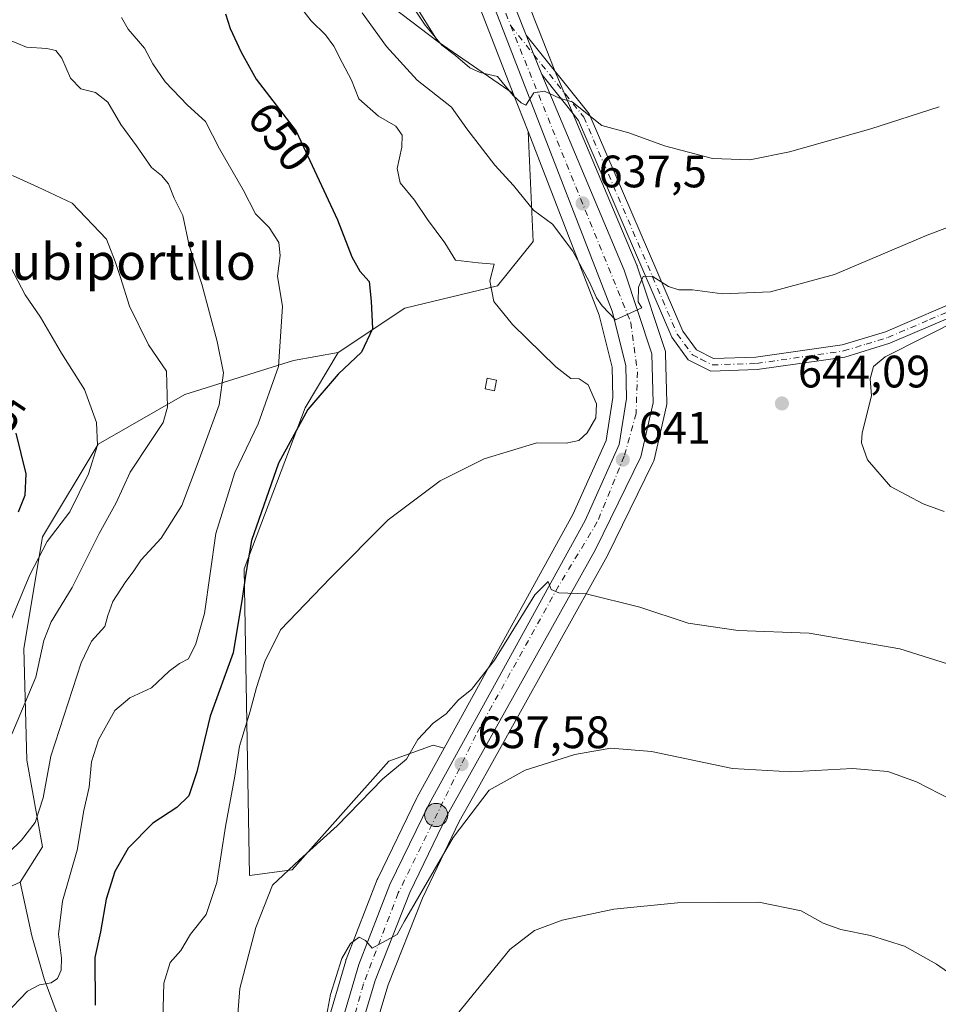
# Model space of a CAD drawing. Units: metres. Extents: x 607412 to 610869, y 4731580 to 4733948.
# Drawn here: x 608734 to 608936, y 4732016 to 4732233 of the extents above; entities that cross this region are included whole.
import ezdxf
from ezdxf.enums import TextEntityAlignment as Align

# ---------------------------------------------------------------- set-up
doc = ezdxf.new("R2010")
doc.units = ezdxf.units.M
doc.header["$MEASUREMENT"] = 0
doc.linetypes.add('DGN Style 4', pattern=[2.6384748266838614, 1.318413404963828, -0.6592067024819142, 0.001648016756204785, -0.6592067024819142])
for name, color, linetype, lineweight in [('Arbolado forestal CxS', 92, 'Continuous', 0), ('Camino Cxs', 7, 'Continuous', 0), ('Camino eje', 30, 'DGN Style 4', 13), ('Carretera de calzada única Cxs', 7, 'Continuous', 13), ('Carretera de calzada única eje', 7, 'DGN Style 4', 0), ('Corriente natural lineal', 142, 'Continuous', 13), ('Cultivos herbáceos CxS', 92, 'Continuous', 0), ('Curva de nivel maestra', 30, 'Continuous', 30), ('Curva de nivel normal', 30, 'Continuous', 0), ('Edificación ligera Cxs', 1, 'Continuous', 0), ('Huerta CxS', 92, 'Continuous', 0), ('Núcleo urbano CxS', 7, 'Continuous', 0), ('Pastizal CxS', 92, 'Continuous', 0), ('Punto de cota en terreno', 7, 'Continuous', 0), ('Punto kilométrico de carretera', 7, 'Continuous', 0), ('Rótulo de curva de nivel directora', 7, 'Continuous', 0), ('Rótulo de punto de cota en terreno', 7, 'Continuous', 0), ('Texto cartográfico', 7, 'Continuous', 0)]:
    doc.layers.add(name, color=color, linetype=linetype, lineweight=lineweight)
doc.styles.add('Style-Arial', font='txt')

# ---------------------------------------------------------------- blocks, each defined once
blk = doc.blocks.new('*U11')
at = {"layer": 'Cultivos herbáceos CxS', "color": 92, "linetype": 'Continuous', "lineweight": 0}
blk.add_polyline3d([(608608.8038999997, 4731964.3981, 666.3221999999951), (608727.2855000002, 4732040.179300001, 659.3138999999937), (608734.1627000002, 4732043.209899999, 658.7192000000068), (608736.7204999998, 4732031.393100001, 657.0819999999949), (608739.4238999998, 4732021.911699999, 655.4017000000022), (608751.4115000004, 4731989.7249, 647.6823000000004)], dxfattribs=at)
blk = doc.blocks.new('*U12')
at = {"layer": 'Cultivos herbáceos CxS', "color": 92, "linetype": 'Continuous', "lineweight": 0}
blk.add_polyline3d([(608808.8711000001, 4731999.4297, 632.5816000000051), (608815.2071000002, 4732020.586300001, 633.635500000004), (608822.7805000005, 4732039.737500001, 634.9768999999942), (608830.8947000002, 4732056.628500001, 636.0369999999966), (608834.6683, 4732063.3937, 636.4643000000069), (608863.5100999996, 4732115.0987, 640.6996000000072), (608863.5839999998, 4732115.239700001, 640.7152999999962), (608873.5839999998, 4732135.639699999, 642.0234999999957), (608873.7090999996, 4732135.9341, 642.0317000000068), (608873.8130000001, 4732136.283500001, 642.0271000000066), (608876.5630000001, 4732148.1635, 642.4854999999952), (608876.6246999997, 4732148.536900001, 642.4760999999999), (608876.6391000003, 4732148.914899999, 642.4489999999934), (608876.3690999999, 4732159.7349, 641.4051000000036), (608876.3245999999, 4732160.181100001, 641.3598000000056), (608876.2166999998, 4732160.606899999, 641.3037999999942), (608870.0966999996, 4732179.006899999, 639.319399999993), (608870.0691000001, 4732179.086100001, 639.3087999999989), (608870.0146000005, 4732179.225500001, 639.2896999999939), (608851.8273, 4732222.3651, 634.1272000000026), (608848.4194999998, 4732230.974500001, 633.0288), (608842.1536999998, 4732246.798699999, 631.0956000000006)], dxfattribs=at)
blk = doc.blocks.new('*U14')
at = {"layer": 'Cultivos herbáceos CxS', "color": 92, "linetype": 'Continuous', "lineweight": 0}
blk.add_polyline3d([(608747.3709000006, 4732453.3047, 619.4538999999932), (608776.7191000005, 4732379.475099999, 623.4848000000056), (608816.5938999997, 4732282.5931, 629.4599000000017), (608832.7222999996, 4732243.021700001, 632.8185999999987), (608842.8082999998, 4732217.007900001, 635.5329000000056), (608826.2263000002, 4732228.4167, 635.4550000000017), (608776.8214999996, 4732307.4233, 632.4112000000023), (608743.1699999999, 4732368.258500001, 629.2761000000028), (608728.5135000005, 4732403.705499999, 628.1027999999933), (608717.2225000003, 4732420.6547, 627.2856000000029)], dxfattribs=at)
blk = doc.blocks.new('5PATER')
at = {"layer": 'Huerta CxS', "linetype": 'Continuous', "lineweight": 0}
h = blk.add_hatch(color=51, dxfattribs=at)
edge = h.paths.add_edge_path()
edge.add_ellipse((0, 0), major_axis=(-0.1095731443231308, -0.1110710700762829), ratio=0.9994222409660322, start_angle=0, end_angle=360)
blk = doc.blocks.new('5HITCA')
at = {"layer": 'Corriente natural lineal', "linetype": 'Continuous', "lineweight": 0}
h = blk.add_hatch(color=1, dxfattribs=at)
edge = h.paths.add_edge_path()
edge.add_arc((0, 0), 0.2558578010358639, 0, 360)
at = {"layer": 'Corriente natural lineal', "color": 7, "linetype": 'Continuous', "lineweight": 0}
blk.add_circle((0, 0), 0.2558578010358639, dxfattribs=at)

msp = doc.modelspace()

# ---------------------------------------------------------------- linework, layer by layer
at = {"layer": 'Arbolado forestal CxS', "color": 92, "linetype": 'Continuous', "lineweight": 0, "extrusion": (-0.003188480333348373, 0.002193748307089071, 0.9999925105027182), "elevation": 9075.53786967167, "flags": 128}
msp.add_lwpolyline([(608825.1576303318, 4732219.894246835), (608841.7397944243, 4732208.485419381)], dxfattribs=at)
at = {"layer": 'Arbolado forestal CxS', "color": 92, "linetype": 'Continuous', "lineweight": 0, "extrusion": (-0.04271889878940097, 0.110177388336694, 0.9929934736872776), "elevation": 496005.2966884978, "flags": 128}
msp.add_lwpolyline([(-2278392.310145696, -4162628.37708396), (-2278392.310145696, -4162619.307885329)], dxfattribs=at)
at = {"layer": 'Arbolado forestal CxS', "color": 92, "linetype": 'Continuous', "lineweight": 0}
for points in [[(608826.2263000002, 4732228.4167, 635.4550000000017), (608776.8214999996, 4732307.4233, 632.4112000000023), (608743.1699999999, 4732368.258500001, 629.2761000000028), (608728.5135000005, 4732403.705499999, 628.1027999999933), (608717.2225000003, 4732420.6547, 627.2856000000029), (608715.3683000002, 4732426.0255, 626.3475000000036), (608712.9890999999, 4732432.9165, 625.594299999997), (608712.3639000002, 4732434.7283, 625.3347000000067), (608711.3132999997, 4732437.771500001, 624.9106999999931), (608701.858, 4732423.588500001, 626.728099999993), (608679.3526999997, 4732413.380899999, 628.3485999999976)], [(608776.8214999996, 4732307.4233, 632.4112000000023), (608826.2263000002, 4732228.4167, 635.4550000000017), (608804.5948999999, 4732244.935900001, 638.6606999999931)], [(608804.5948999999, 4732244.935900001, 638.6606999999931), (608826.2263000002, 4732228.4167, 635.4550000000017), (608842.8082999998, 4732217.007900001, 635.5329000000056), (608846.0639000004, 4732208.611300001, 636.604600000006), (608847.1838999996, 4732184.404300001, 641.4550000000017), (608839.3422999998, 4732174.648499999, 644.4584999999934), (608818.8958999999, 4732169.7457, 648.4238999999943), (608804.2392999995, 4732159.966700001, 651.8555999999953), (608794.3509000001, 4732158.217300001, 654.9480999999942), (608770.4515000005, 4732150.706700001, 663.9486000000034), (608751.3322999999, 4732139.7817, 670.3499000000012), (608739.0409000004, 4732119.296900001, 672.3834999999963), (608734.9435000002, 4732094.715700001, 668.6491999999998), (608735.6256999997, 4732070.133500001, 663.5320000000065), (608739.0395000001, 4732051.0145, 659.3307000000059), (608734.1627000002, 4732043.209899999, 658.7192000000068), (608727.2855000002, 4732040.179300001, 659.3138999999937), (608608.8038999997, 4731964.3981, 666.3221999999951)], [(608804.5948999999, 4732244.935900001, 638.6606999999931), (608826.2263000002, 4732228.4167, 635.4550000000017)], [(608804.5948999999, 4732244.935900001, 638.6606999999931), (608826.2263000002, 4732228.4167, 635.4550000000017)], [(608846.0639000004, 4732208.611300001, 636.604600000006), (608847.1838999996, 4732184.404300001, 641.4550000000017), (608839.3422999998, 4732174.648499999, 644.4584999999934), (608818.8958999999, 4732169.7457, 648.4238999999943), (608804.2392999995, 4732159.966700001, 651.8555999999953)], [(608804.2392999995, 4732159.966700001, 651.8555999999953), (608794.3509000001, 4732158.217300001, 654.9480999999942), (608770.4515000005, 4732150.706700001, 663.9486000000034), (608751.3322999999, 4732139.7817, 670.3499000000012), (608739.0409000004, 4732119.296900001, 672.3834999999963), (608734.9435000002, 4732094.715700001, 668.6491999999998), (608735.6256999997, 4732070.133500001, 663.5320000000065), (608739.0395000001, 4732051.0145, 659.3307000000059), (608734.1627000002, 4732043.209899999, 658.7192000000068)], [(608734.1627000002, 4732043.209899999, 658.7192000000068), (608727.2855000002, 4732040.179300001, 659.3138999999937), (608608.8038999997, 4731964.3981, 666.3221999999951)]]:
    msp.add_polyline3d(points, dxfattribs=at)
at = {"layer": 'Camino Cxs', "color": 7, "linetype": 'Continuous', "lineweight": 0, "extrusion": (0.9270297240849605, 0.3720923095113849, 0.0465102554867847), "elevation": 2325273.816982264, "flags": 128}
msp.add_lwpolyline([(4164868.85733876, -107630.9830087439), (4164873.503381459, -107631.3590156539), (4164878.149487121, -107631.939443786)], dxfattribs=at)
at = {"layer": 'Camino Cxs', "color": 7, "linetype": 'Continuous', "lineweight": 0}
for points in [[(608944.2200999996, 4732169.860099999, 645.1589999999997), (608925.7901, 4732161.970100001, 644.3929000000062), (608915.8800999997, 4732158.950099999, 644.0454000000027), (608896.5100999996, 4732156.170100001, 643.2700000000041), (608886.3400999998, 4732155.850099999, 643.1300999999949), (608881.3701, 4732158.360099999, 642.5806000000011), (608877.7500999998, 4732163.3201, 641.674199999994), (608857.1601, 4732211.100099999, 635.5016000000032), (608849.0601000005, 4732221.2301, 634.5731999999989), (608847.3457000004, 4732225.5483, 634.1975999999995), (608845.6401000004, 4732229.870100001, 633.6178000000073), (608859.5100999996, 4732212.520099999, 635.0108999999939), (608880.1300999997, 4732164.6801, 641.5034000000014), (608883.1801000005, 4732160.5001, 642.2749999999943), (608886.9501, 4732158.600099999, 642.6361000000034), (608896.2701000003, 4732158.890100001, 642.8689000000013), (608915.2801000001, 4732161.620100001, 643.592499999999), (608924.8601000002, 4732164.530099999, 644.0268999999971), (608943.2600999996, 4732172.420100001, 644.4184999999999)], [(608845.6401000004, 4732229.870100001, 633.6178000000073), (608859.5100999996, 4732212.520099999, 635.0108999999939), (608880.1300999997, 4732164.6801, 641.5034000000014), (608883.1801000005, 4732160.5001, 642.2749999999943), (608886.9501, 4732158.600099999, 642.6361000000034), (608896.2701000003, 4732158.890100001, 642.8689000000013), (608915.2801000001, 4732161.620100001, 643.592499999999), (608924.8601000002, 4732164.530099999, 644.0268999999971), (608943.2600999996, 4732172.420100001, 644.4184999999999)], [(608944.2200999996, 4732169.860099999, 645.1589999999997), (608925.7901, 4732161.970100001, 644.3929000000062), (608915.8800999997, 4732158.950099999, 644.0454000000027), (608896.5100999996, 4732156.170100001, 643.2700000000041), (608886.3400999998, 4732155.850099999, 643.1300999999949), (608881.3701, 4732158.360099999, 642.5806000000011), (608877.7500999998, 4732163.3201, 641.674199999994), (608857.1601, 4732211.100099999, 635.5016000000032), (608849.0601000005, 4732221.2301, 634.5731999999989)]]:
    msp.add_polyline3d(points, dxfattribs=at)
at = {"layer": 'Camino eje', "color": 30, "linetype": 'DGN Style 4', "lineweight": 13}
msp.add_polyline3d([(608842.2433000002, 4732231.937899999, 633.5559000000068), (608847.3457000004, 4732225.5483, 634.1975999999995), (608854.2851, 4732216.8751, 634.7614999999934), (608858.3350999998, 4732211.8101, 635.2847999999941), (608878.9401000004, 4732164.0001, 641.603099999993), (608882.2751000002, 4732159.4301, 642.4483999999939), (608884.1601, 4732158.4801, 642.6388000000006), (608886.6451000003, 4732157.225099999, 642.882500000007), (608896.3901000004, 4732157.530099999, 643.0755999999965), (608915.5800999999, 4732160.2851, 643.8154000000068), (608920.5351, 4732161.795100001, 643.9147999999988), (608925.3251, 4732163.2501, 644.1863000000012), (608934.5401, 4732167.1951, 644.3874000000069), (608943.7401000002, 4732171.140100001, 644.7801000000036)], dxfattribs=at)
at = {"layer": 'Carretera de calzada única Cxs', "color": 7, "linetype": 'Continuous', "lineweight": 13, "extrusion": (0.9270297240849605, 0.3720923095113849, 0.0465102554867847), "elevation": 2325273.816982264, "flags": 128}
msp.add_lwpolyline([(4164868.85733876, -107630.9830087439), (4164873.503381459, -107631.3590156539), (4164878.149487121, -107631.939443786)], dxfattribs=at)
at = {"layer": 'Carretera de calzada única Cxs', "color": 7, "linetype": 'Continuous', "lineweight": 13}
for points in [[(608506.7500999998, 4732768.530099999, 590.7823000000062), (608519.5000999998, 4732684.190099999, 595.8251000000018), (608521.4600999998, 4732674.840100001, 596.5672999999952), (608530.0701000001, 4732650.3101, 598.324299999993), (608539.6401000004, 4732632.4801, 599.8806999999942), (608554.6401000004, 4732613.3301, 601.562699999995), (608581.1700999998, 4732587.0801, 603.6823000000004), (608602.5800999999, 4732569.5701, 604.8646000000008), (608628.8501000004, 4732551.1801, 607.536500000002), (608663.4200999998, 4732530.7601, 610.640400000004), (608719.7600999996, 4732498.8101, 615.5959000000003), (608734.7100999998, 4732487.300100001, 616.5852000000014), (608741.7301000003, 4732479.130100001, 617.2501000000047), (608747.3300999999, 4732469.920100001, 617.7658999999985), (608753.9401000004, 4732456.1801, 618.1146000000008), (608783.3501000004, 4732382.170100001, 622.2976000000053), (608823.2100999998, 4732285.3101, 628.561799999996), (608839.3701, 4732245.6801, 631.8720999999932), (608845.6401000004, 4732229.870100001, 633.6178000000073)], [(608753.9401000004, 4732456.1801, 618.1146000000008), (608783.3501000004, 4732382.170100001, 622.2976000000053), (608823.2100999998, 4732285.3101, 628.561799999996), (608839.3701, 4732245.6801, 631.8720999999932), (608845.6401000004, 4732229.870100001, 633.6178000000073), (608847.3457000004, 4732225.5483, 634.1975999999995), (608849.0601000005, 4732221.2301, 634.5731999999989), (608867.2500999998, 4732178.0601, 639.4103000000032), (608873.3701, 4732159.6601, 641.1572000000015), (608873.6401000004, 4732148.840100001, 641.8592000000062), (608870.8901000004, 4732136.960100001, 641.9005000000034), (608860.8901000004, 4732116.5601, 640.5994000000064), (608828.2301000003, 4732058.0101, 636.3628000000026), (608820.0301000001, 4732040.940099999, 635.0914000000049), (608812.3701, 4732021.5701, 634.0908000000054), (608794.6201, 4731962.300100001, 630.196100000001)], [(608790.6401000004, 4731963.4801, 631.3512999999948), (608808.7500999998, 4732025.0801, 634.6538), (608815.6201, 4732042.720100001, 635.6515000000073), (608824.2301000003, 4732060.5101, 636.7932000000001), (608858.6201, 4732122.940099999, 641.0331000000006), (608866.1700999998, 4732139.670100001, 641.5783999999985), (608867.7600999996, 4732149.840100001, 641.179999999993), (608867.6201, 4732157.090100001, 640.9499000000069), (608864.6201, 4732169.050100001, 640.4753999999957), (608835.5100999996, 4732244.130100001, 632.5411000000023), (608819.3701, 4732283.7301, 629.157600000006), (608779.5000999998, 4732380.600099999, 622.944399999993), (608750.1201, 4732454.5101, 618.752800000002)], [(608909.1882999997, 4731603.493100001, 620.1735999999946), (608889.8000999996, 4731635.0101, 619.4352000000072), (608820.4101, 4731746.040100001, 622.3570000000036), (608775.2301000003, 4731818.840100001, 623.0421999999963), (608767.8701, 4731834.640100001, 623.2112999999954), (608764.2301000003, 4731849.1501, 623.6245999999956), (608763.6201, 4731866.040100001, 624.992499999993), (608765.7301000003, 4731877.1801, 625.652900000001), (608790.6401000004, 4731963.4801, 631.3512999999948), (608808.7500999998, 4732025.0801, 634.6538), (608815.6201, 4732042.720100001, 635.6515000000073), (608824.2301000003, 4732060.5101, 636.7932000000001), (608858.6201, 4732122.940099999, 641.0331000000006), (608866.1700999998, 4732139.670100001, 641.5783999999985), (608867.7600999996, 4732149.840100001, 641.179999999993), (608867.6201, 4732157.090100001, 640.9499000000069), (608864.6201, 4732169.050100001, 640.4753999999957), (608835.5100999996, 4732244.130100001, 632.5411000000023), (608819.3701, 4732283.7301, 629.157600000006), (608779.5000999998, 4732380.600099999, 622.944399999993), (608750.1201, 4732454.5101, 618.752800000002)], [(608849.0601000005, 4732221.2301, 634.5731999999989), (608867.2500999998, 4732178.0601, 639.4103000000032), (608873.3701, 4732159.6601, 641.1572000000015), (608873.6401000004, 4732148.840100001, 641.8592000000062), (608870.8901000004, 4732136.960100001, 641.9005000000034), (608860.8901000004, 4732116.5601, 640.5994000000064), (608828.2301000003, 4732058.0101, 636.3628000000026), (608820.0301000001, 4732040.940099999, 635.0914000000049), (608812.3701, 4732021.5701, 634.0908000000054), (608794.6201, 4731962.300100001, 630.196100000001), (608770.1401000004, 4731875.860099999, 625.0543999999937), (608768.0301000001, 4731860.7601, 625.8001999999979), (608768.5100999996, 4731850.140100001, 623.5188999999956), (608772.0500999996, 4731835.0001, 626.977899999998), (608778.8901000004, 4731820.840100001, 624.4796999999963), (608823.6601, 4731748.790100001, 621.6398999999947), (608892.1700999998, 4731639.140100001, 618.8390999999974), (608913.7767000003, 4731603.5656, 619.7379999999976)]]:
    msp.add_polyline3d(points, dxfattribs=at)
at = {"layer": 'Carretera de calzada única eje', "color": 7, "linetype": 'DGN Style 4', "lineweight": 0}
for points in [[(608604.9297000002, 4732566.439300001, 605.3319000000047), (608622.5500999996, 4732553.440099999, 607.2629000000015), (608680.7801000001, 4732517.9001, 612.7838000000047), (608721.7500999998, 4732495.4901, 615.9805000000051), (608734.4200999998, 4732484.270099999, 616.9201999999932), (608743.5500999996, 4732473.0801, 617.6242000000057), (608752.9801000003, 4732453.600099999, 618.4364999999962), (608765.6601, 4732420.880100001, 620.0181000000011), (608808.3300999999, 4732314.9301, 626.9306999999973), (608825.7301000003, 4732272.7601, 629.873900000006), (608842.2433000002, 4732231.937899999, 633.5559000000068)], [(608842.2433000002, 4732231.937899999, 633.5559000000068), (608868.6901000004, 4732166.5601, 640.2847999999941), (608870.1700999998, 4732155.6501, 641.046199999997), (608869.8701, 4732146.5101, 641.349000000002), (608867.2301000003, 4732137.0701, 641.1575000000012), (608861.3201000001, 4732122.610099999, 640.725099999996), (608852.7801000001, 4732108.470100001, 640.1153000000049), (608834.5500999996, 4732075.6601, 637.8595999999961), (608817.4600999998, 4732040.860099999, 635.5812000000005), (608809.7801000001, 4732020.8201, 634.2396000000008), (608805.9600999998, 4732007.2501, 633.9570999999996), (608791.8201000001, 4731960.0701, 630.5944000000018), (608767.9801000003, 4731878.6801, 625.281799999997), (608766.2100999998, 4731862.7501, 625.9829999999929), (608766.2100999998, 4731848.0101, 623.709400000007), (608770.9401000004, 4731832.6801, 624.9058999999979), (608778.0100999996, 4731818.8201, 623.7210999999952), (608813.9600999998, 4731760.7301, 622.0014999999985), (608889.8901000004, 4731639.1501, 619.037599999996), (608912.2455000002, 4731603.5415, 619.7008999999962)]]:
    msp.add_polyline3d(points, dxfattribs=at)
at = {"layer": 'Cultivos herbáceos CxS', "color": 92, "linetype": 'Continuous', "lineweight": 0, "extrusion": (-0.003188480333348373, 0.002193748307089071, 0.9999925105027182), "elevation": 9075.53786967167, "flags": 128}
msp.add_lwpolyline([(608825.1576303318, 4732219.894246835), (608841.7397944243, 4732208.485419381)], dxfattribs=at)
at = {"layer": 'Cultivos herbáceos CxS', "color": 92, "linetype": 'Continuous', "lineweight": 0}
for points in [[(608747.3709000006, 4732453.3047, 619.4538999999932), (608776.7191000005, 4732379.475099999, 623.4848000000056), (608816.5938999997, 4732282.5931, 629.4599000000017), (608832.7222999996, 4732243.021700001, 632.8185999999987), (608842.8082999998, 4732217.007900001, 635.5329000000056)], [(608826.2263000002, 4732228.4167, 635.4550000000017), (608776.8214999996, 4732307.4233, 632.4112000000023), (608743.1699999999, 4732368.258500001, 629.2761000000028), (608728.5135000005, 4732403.705499999, 628.1027999999933), (608717.2225000003, 4732420.6547, 627.2856000000029), (608715.3683000002, 4732426.0255, 626.3475000000036), (608712.9890999999, 4732432.9165, 625.594299999997), (608712.3639000002, 4732434.7283, 625.3347000000067), (608711.3132999997, 4732437.771500001, 624.9106999999931), (608701.858, 4732423.588500001, 626.728099999993), (608679.3526999997, 4732413.380899999, 628.3485999999976)], [(608842.1536999998, 4732246.798699999, 631.0956000000006), (608848.4194999998, 4732230.974500001, 633.0288), (608851.8273, 4732222.3651, 634.1272000000026), (608870.0146000005, 4732179.225500001, 639.2896999999939), (608870.0691000001, 4732179.086100001, 639.3087999999989), (608870.0966999996, 4732179.006899999, 639.319399999993), (608876.2166999998, 4732160.606899999, 641.3037999999942), (608876.3245999999, 4732160.181100001, 641.3598000000056), (608876.3690999999, 4732159.7349, 641.4051000000036), (608876.6391000003, 4732148.914899999, 642.4489999999934), (608876.6246999997, 4732148.536900001, 642.4760999999999), (608876.5630000001, 4732148.1635, 642.4854999999952), (608873.8130000001, 4732136.283500001, 642.0271000000066), (608873.7090999996, 4732135.9341, 642.0317000000068), (608873.5839999998, 4732135.639699999, 642.0234999999957), (608863.5839999998, 4732115.239700001, 640.7152999999962), (608863.5100999996, 4732115.0987, 640.6996000000072), (608834.6683, 4732063.3937, 636.4643000000069), (608830.8947000002, 4732056.628500001, 636.0369999999966), (608822.7805000005, 4732039.737500001, 634.9768999999942), (608815.2071000002, 4732020.586300001, 633.635500000004), (608808.8711000001, 4731999.4297, 632.5816000000051)], [(608846.0639000004, 4732208.611300001, 636.604600000006), (608847.1838999996, 4732184.404300001, 641.4550000000017), (608839.3422999998, 4732174.648499999, 644.4584999999934), (608818.8958999999, 4732169.7457, 648.4238999999943), (608804.2392999995, 4732159.966700001, 651.8555999999953)], [(608846.0639000004, 4732208.611300001, 636.604600000006), (608861.7555000001, 4732168.1395, 641.7675000000017), (608864.6272999998, 4732156.691099999, 642.8078999999998), (608864.7555000001, 4732150.044500001, 643.2483000000066), (608863.2686999999, 4732140.534299999, 643.5717000000004), (608855.9347000001, 4732124.2829, 642.7771999999968), (608827.5566999996, 4732072.767100001, 638.4159000000072)], [(608804.2392999995, 4732159.966700001, 651.8555999999953), (608796.9099000003, 4732147.7435, 651.6315999999933), (608783.4741000002, 4732112.296700001, 650.9878999999928), (608784.6628999999, 4732044.6953, 642.2406999999948), (608794.0922999998, 4732045.939300001, 639.8531999999977), (608815.3860999999, 4732069.905900001, 640.1588999999949), (608825.1457000002, 4732073.456300001, 639.1168000000034), (608827.5566999996, 4732072.767100001, 638.4159000000072)], [(608734.1627000002, 4732043.209899999, 658.7192000000068), (608727.2855000002, 4732040.179300001, 659.3138999999937), (608608.8038999997, 4731964.3981, 666.3221999999951)], [(608734.1627000002, 4732043.209899999, 658.7192000000068), (608736.7204999998, 4732031.393100001, 657.0819999999949), (608739.4238999998, 4732021.911699999, 655.4017000000022), (608751.4115000004, 4731989.7249, 647.6823000000004)]]:
    msp.add_polyline3d(points, dxfattribs=at)
msp.add_polyline3d([(608827.5566999996, 4732072.767100001, 638.4159000000072), (608825.1457000002, 4732073.456300001, 639.1168000000034), (608815.3860999999, 4732069.905900001, 640.1588999999949), (608794.0922999998, 4732045.939300001, 639.8531999999977), (608784.6628999999, 4732044.6953, 642.2406999999948), (608783.4741000002, 4732112.296700001, 650.9878999999928), (608796.9099000003, 4732147.7435, 651.6315999999933), (608804.2392999995, 4732159.966700001, 651.8555999999953), (608818.8958999999, 4732169.7457, 648.4238999999943), (608839.3422999998, 4732174.648499999, 644.4584999999934), (608847.1838999996, 4732184.404300001, 641.4550000000017), (608846.0639000004, 4732208.611300001, 636.604600000006), (608861.7555000001, 4732168.1395, 641.7675000000017), (608864.6272999998, 4732156.691099999, 642.8078999999998), (608864.7555000001, 4732150.044500001, 643.2483000000066), (608863.2686999999, 4732140.534299999, 643.5717000000004), (608855.9347000001, 4732124.2829, 642.7771999999968)], close=True, dxfattribs=at)
at = {"layer": 'Curva de nivel maestra', "color": 30, "linetype": 'Continuous', "lineweight": 30, "flags": 128}
for points, elevation in [([(608779.3799999999, 4732234.590100001), (608780.4000000004, 4732231.360099999), (608782.8600000005, 4732226.100099999), (608786.1200000001, 4732220.1501), (608794.9400000004, 4732208.7501), (608804.0700000003, 4732189.190099999), (608807.2000000002, 4732181.020099999), (608808.9600000001, 4732177.860099999), (608811.0099999999, 4732175.600099999), (608811.4800000006, 4732171.290100001), (608811.7699999996, 4732165.1801), (608809.3300000001, 4732160.0101), (608804.2199999997, 4732155.1601), (608797.54, 4732147.420100001), (608791.0999999996, 4732135.530099999), (608785.1299999999, 4732118.520099999), (608783.7699999996, 4732110.8301), (608783.04, 4732105.7301), (608781.0999999996, 4732093.780099999), (608776.04, 4732079.8101), (608773.04, 4732067.520099999), (608771.2699999996, 4732062.300100001), (608768.6799999997, 4732059.690099999), (608763.3499999996, 4732056.2601), (608757.9400000004, 4732050.710100001), (608754.9800000006, 4732045.5801), (608753.0599999996, 4732039.4901), (608751.8200000003, 4732032.300100001), (608750.5999999996, 4732026.630100001), (608750.6600000003, 4732016.120100001)], 650), ([(608733.7699999996, 4732124.840100001), (608735.2699999996, 4732128.520099999), (608735.4800000006, 4732133.210100001), (608733.2800000003, 4732142.1601)], 674.9999999999999)]:
    msp.add_lwpolyline(points, dxfattribs=dict(at, elevation=elevation))
at = {"layer": 'Curva de nivel normal', "color": 30, "linetype": 'Continuous', "lineweight": 0, "flags": 128}
for points, elevation in [([(608795.2000000002, 4732237.020099999), (608798.2800000003, 4732233.030099999), (608801.4100000003, 4732229.950099999), (608803.29, 4732227.450099999), (608805.0599999996, 4732223.850099999), (608807.1699999999, 4732219.970100001), (608808.75, 4732215.8201), (608813.1200000001, 4732212.0001), (608816.9299999997, 4732209.840100001), (608818.2999999998, 4732207.840100001), (608818.2699999996, 4732205.1601), (608817.2000000002, 4732200.4801), (608817.8499999996, 4732197.350099999), (608821, 4732193.5001), (608823.8700000001, 4732189.2301), (608827.7100000001, 4732184.0801), (608830.0499999998, 4732180.300100001), (608835.0499999998, 4732179.670100001), (608838.5599999996, 4732179.4001), (608837.6600000003, 4732175.7401), (608838.54, 4732171.1801), (608842.6100000005, 4732166.1501), (608852.1600000003, 4732156.780099999), (608855.5, 4732154.200099999), (608857.3200000003, 4732154.1501), (608859.29, 4732152.840100001), (608861.1399999997, 4732148.620100001), (608860.9800000006, 4732145.540100001), (608859.0499999998, 4732142.280099999), (608857.2199999997, 4732140.590100001), (608854.4800000006, 4732139.960100001), (608847.9699999997, 4732140.040100001), (608836.3499999996, 4732136.5101), (608826.6799999997, 4732131.6601), (608815.2100000001, 4732123.100099999), (608802.4800000006, 4732110.210100001), (608791.4800000006, 4732098.8301), (608788.0700000003, 4732091.8301), (608786.2000000002, 4732086.1601), (608784.8200000003, 4732080.920100001), (608782.4699999997, 4732073.210100001), (608781.4100000003, 4732066.5801), (608779.3600000005, 4732055.4901), (608777.5, 4732043.1501), (608775.0899999999, 4732036.1501), (608771.6399999997, 4732031.8201), (608769.5300000003, 4732028.1501), (608767.2199999997, 4732025.530099999), (608765.7800000003, 4732020.9901), (608765.5700000003, 4732012.860099999)], 644.9999999999999), ([(608819.8799999999, 4732237.360099999), (608823.3700000001, 4732232.050100001), (608827.0899999999, 4732227.640100001), (608830.0499999998, 4732225.420100001), (608833.2400000002, 4732222.640100001), (608835.5300000003, 4732221.670100001), (608839.29, 4732220.770099999), (608842.7599999999, 4732216.5701), (608844.5099999999, 4732214.940099999), (608845.5700000003, 4732214.4801), (608847.3499999996, 4732217.130100001), (608849.6799999997, 4732217.5601), (608853.0199999996, 4732216.020099999), (608855.7999999998, 4732215.1501), (608862.2999999998, 4732210.0001), (608868.2300000006, 4732208.3201), (608876.1500000004, 4732205.460100001), (608886.6799999997, 4732202.6801), (608894.9299999997, 4732202.380100001), (608903.6600000003, 4732204.1601), (608921.5999999996, 4732209.2301), (608936.6799999997, 4732214.0801)], 635), ([(608809.4800000006, 4732234.7601), (608814.8499999996, 4732227.360099999), (608821.6200000001, 4732219.9301), (608829.2100000001, 4732213.9801), (608832.5999999996, 4732209.2401), (608838.7300000006, 4732201.220100001), (608842.8600000005, 4732196.7601), (608847.2599999999, 4732191.3201), (608851.4600000001, 4732188.2401), (608855.9100000003, 4732182.280099999), (608859.6299999999, 4732175.440099999), (608861.1600000003, 4732171.970100001), (608862.4000000004, 4732170.220100001), (608865.3499999996, 4732167.140100001), (608871.1500000004, 4732169.790100001), (608870.2999999998, 4732171.110099999), (608870.3600000005, 4732174.370100001), (608871.4100000003, 4732176.6801), (608873.3899999997, 4732176.7401), (608877.0300000003, 4732174.5101), (608879.2599999999, 4732173.7401), (608882.2699999996, 4732173.7501), (608888.8899999997, 4732172.880100001), (608899.4800000006, 4732173.3101), (608913.5599999996, 4732177.120100001), (608933.9900000002, 4732185.780099999), (608946.2800000003, 4732190.4301)], 640), ([(608730.8200000003, 4732014.090100001), (608735.7400000002, 4732019.200099999), (608738.4299999997, 4732020.610099999), (608741, 4732021.0601), (608742.3600000005, 4732022.0101), (608743.2000000002, 4732023.8201), (608743.2400000002, 4732026.4901), (608742.5599999996, 4732031.8201), (608743.4500000002, 4732039.030099999), (608746.6900000004, 4732050.3201), (608748.1500000004, 4732059.030099999), (608749.3600000005, 4732064.210100001), (608749.8799999999, 4732069.7301), (608751.4000000004, 4732074.600099999), (608755.0099999999, 4732081.030099999), (608758.3399999999, 4732083.8301), (608763.0999999996, 4732086.040100001), (608766.9900000002, 4732089.7401), (608769.2300000006, 4732091.450099999), (608771.2199999997, 4732092.4301), (608772.8600000005, 4732095.7301), (608774.79, 4732102.460100001), (608777.2400000002, 4732120.0701), (608781.4699999997, 4732133.5001), (608786.5899999999, 4732144.2501), (608791.0700000003, 4732156.840100001), (608791.9400000004, 4732170.0701), (608790.8499999996, 4732176.770099999), (608791.4000000004, 4732181.3301), (608791.1299999999, 4732184.220100001), (608789.04, 4732187.520099999), (608785.9900000002, 4732190.470100001), (608783.3099999996, 4732195.790100001), (608778.0599999996, 4732204.800100001), (608774.9800000006, 4732210.8201), (608771.0199999996, 4732214.420100001), (608766.1200000001, 4732219.600099999), (608763.3799999999, 4732223.530099999), (608761.5599999996, 4732227.040100001), (608757.9400000004, 4732231.200099999), (608756.4800000006, 4732233.7601)], 655), ([(608726.1399999997, 4732044.4901), (608734.4199999999, 4732052.5001), (608737.4600000001, 4732056.360099999), (608739.2300000006, 4732061.800100001), (608740.8700000001, 4732070.9801), (608747.5999999996, 4732091.540100001), (608749.8700000001, 4732096.350099999), (608752.7999999998, 4732099.540100001), (608753.4199999999, 4732101.970100001), (608754.5599999996, 4732105.0601), (608757.2400000002, 4732109.300100001), (608759.2199999997, 4732111.8301), (608760.8200000003, 4732114.290100001), (608765.2400000002, 4732119.020099999), (608769.75, 4732126.2601), (608773.5999999996, 4732136.380100001), (608777.9699999997, 4732148.4301), (608778.9100000003, 4732155.460100001), (608777.5800000001, 4732162.390100001), (608774.1799999997, 4732175.0001), (608771.3799999999, 4732183.520099999), (608770.0199999996, 4732190.100099999), (608768.0800000001, 4732193.9301), (608766.8399999999, 4732197.130100001), (608765.2800000003, 4732198.950099999), (608763.0599999996, 4732200.710100001), (608759.7999999998, 4732205.5001), (608756.3300000001, 4732210.170100001), (608753.4400000004, 4732215.110099999), (608750.7199999997, 4732217.200099999), (608747.5300000003, 4732218.0101), (608745.2599999999, 4732220.4101), (608743.3099999996, 4732224.790100001), (608742.0300000003, 4732226.5101), (608740, 4732226.960100001), (608735.5599999996, 4732227.220100001), (608731.2999999998, 4732228.960100001)], 660), ([(608732.3200000003, 4732075.8301), (608737.5999999996, 4732088.4001), (608739.3700000001, 4732096.460100001), (608740.9400000004, 4732100.5701), (608745.6200000001, 4732108.170100001), (608751.5199999996, 4732120.090100001), (608755.29, 4732126.860099999), (608758.4100000003, 4732133.590100001), (608762.8899999997, 4732140.3301), (608765.6600000003, 4732144.530099999), (608766.5700000003, 4732147.920100001), (608766.4100000003, 4732155.8301), (608762.4500000002, 4732161.640100001), (608758.2000000002, 4732170.1801), (608756.2599999999, 4732176.4801), (608755.0999999996, 4732180.0001), (608753.1399999997, 4732184.9001), (608745.6100000005, 4732192.8301), (608738.1399999997, 4732196.360099999), (608732.4800000006, 4732198.940099999)], 665), ([(608729.3899999997, 4732094.540100001), (608736.2599999999, 4732110.9901), (608740.0999999996, 4732118.290100001), (608745.0800000001, 4732124.8301), (608749.2300000006, 4732133.2501), (608751.1500000004, 4732139.5001), (608750.9500000002, 4732144.5001), (608748.2800000003, 4732151.780099999), (608743.2100000001, 4732159.770099999), (608738.5999999996, 4732167.7601), (608735.2199999997, 4732172.6601), (608732.0199999996, 4732178.840100001)], 670), ([(608941.9500000002, 4732167.630100001), (608924.7400000002, 4732158.9801), (608922.2100000001, 4732156.850099999), (608921.4800000006, 4732154.1601), (608921.7199999997, 4732150.4101), (608919.6699999999, 4732142.280099999), (608919.5499999998, 4732140.030099999), (608920.8300000001, 4732136.3101), (608925.9400000004, 4732130.420100001), (608933.1200000001, 4732126.600099999), (608937.7599999999, 4732124.9101)], 645), ([(608948.9600000001, 4732088.040100001), (608928, 4732094.690099999), (608908.0199999996, 4732098.100099999), (608892.3499999996, 4732098.7301), (608881.3600000005, 4732100.280099999), (608870.7100000001, 4732103.8101), (608858.8300000001, 4732106.800100001), (608852.8700000001, 4732106.970100001), (608851.1500000004, 4732107.7501), (608850.5, 4732109.470100001), (608847.5700000003, 4732106.540100001), (608838.6799999997, 4732092.1601), (608833.5800000001, 4732085.7301), (608830.7300000006, 4732083.4001), (608828, 4732080.3101), (608825.1200000001, 4732078.270099999), (608821.75, 4732074.6801), (608819.2800000003, 4732070.340100001), (608814.0800000001, 4732065.9801), (608804.0199999996, 4732055.640100001), (608795.6699999999, 4732048.1601), (608789.75, 4732042.5801), (608786.0999999996, 4732033.2601), (608782.5199999996, 4732019.8201), (608781.9000000004, 4732011.390100001)], 640), ([(608801.3899999997, 4732012.590100001), (608802.54, 4732018.4901), (608805.04, 4732026.4101), (608806.9000000004, 4732029.7501), (608808.8700000001, 4732031.110099999), (608810.25, 4732030.390100001), (608811.7100000001, 4732028.690099999), (608817.2100000001, 4732031.690099999), (608818.8399999999, 4732034.630100001), (608829.5700000003, 4732053.090100001), (608837.5, 4732063.530099999), (608845.4100000003, 4732067.920100001), (608856.3799999999, 4732071.340100001), (608864.2800000003, 4732072.7501), (608873.2599999999, 4732072.0001), (608891.0999999996, 4732068.300100001), (608903.9800000006, 4732067.520099999), (608917.5800000001, 4732068.290100001), (608925.3099999996, 4732067.590100001), (608931.6699999999, 4732065.360099999), (608939.3799999999, 4732061.360099999)], 635), ([(608830.4500000002, 4732014.1601), (608842.0199999996, 4732028.390100001), (608847.5, 4732032.620100001), (608853.5599999996, 4732034.840100001), (608864.9600000001, 4732037.270099999), (608878.9600000001, 4732038.690099999), (608896.9100000003, 4732038.840100001), (608906.25, 4732036.960100001), (608911.0999999996, 4732034.2301), (608915.0099999999, 4732032.790100001), (608921.5099999999, 4732031.4801), (608929.0300000003, 4732029.1501), (608936.0800000001, 4732025.190099999), (608945.0300000003, 4732018.940099999)], 630.0000000000001)]:
    msp.add_lwpolyline(points, dxfattribs=dict(at, elevation=elevation))
at = {"layer": 'Edificación ligera Cxs', "color": 1, "linetype": 'Continuous', "lineweight": 0}
msp.add_polyline3d([(608839.1001000004, 4732153.880100001, 645.9507000000012), (608838.6300999997, 4732151.530099999, 645.9643999999971), (608836.6101000002, 4732151.9301, 646.1502000000038), (608837.0800999999, 4732154.280099999, 646.1217000000033), (608839.1001000004, 4732153.880100001, 645.9507000000012)], dxfattribs=at)
msp.add_3dface([(608839.1001000004, 4732153.880100001, 646.1502000000038), (608838.6300999997, 4732151.530099999, 646.1502000000038), (608836.6101000002, 4732151.9301, 646.1502000000038), (608837.0800999999, 4732154.280099999, 646.1502000000038)], dxfattribs=at)
at = {"layer": 'Núcleo urbano CxS', "color": 7, "linetype": 'Continuous', "lineweight": 0, "extrusion": (-0.04271889878940097, 0.110177388336694, 0.9929934736872776), "elevation": 496005.2966884978, "flags": 128}
msp.add_lwpolyline([(-2278392.310145696, -4162628.37708396), (-2278392.310145696, -4162619.307885329)], dxfattribs=at)
at = {"layer": 'Núcleo urbano CxS', "color": 7, "linetype": 'Continuous', "lineweight": 0}
for points in [[(608787.7599, 4731964.3191, 632.5075999999972), (608805.8718999998, 4732025.926300001, 635.1294000000053), (608805.9310999997, 4732026.106100001, 635.1276000000071), (608805.9546999997, 4732026.1689, 635.1266999999935), (608812.8246999999, 4732043.808900001, 635.6882000000041), (608812.9197000006, 4732044.027100001, 635.7078000000038), (608821.5297999998, 4732061.817100001, 637.4707000000053), (608821.6023000004, 4732061.957699999, 637.4823000000034), (608827.5566999996, 4732072.767100001, 638.4159000000072), (608855.9347000001, 4732124.2829, 642.7771999999968), (608863.2686999999, 4732140.534299999, 643.5717000000004), (608864.7555000001, 4732150.044500001, 643.2483000000066), (608864.6272999998, 4732156.691099999, 642.8078999999998), (608861.7555000001, 4732168.1395, 641.7675000000017), (608846.0639000004, 4732208.611300001, 636.604600000006), (608842.8082999998, 4732217.007900001, 635.5329000000056), (608832.7222999996, 4732243.021700001, 632.8185999999987), (608816.5938999997, 4732282.5931, 629.4599000000017), (608776.7191000005, 4732379.475099999, 623.4848000000056), (608747.3709000006, 4732453.3047, 619.4538999999932)], [(608747.3709000006, 4732453.3047, 619.4538999999932), (608776.7191000005, 4732379.475099999, 623.4848000000056), (608816.5938999997, 4732282.5931, 629.4599000000017), (608832.7222999996, 4732243.021700001, 632.8185999999987), (608842.8082999998, 4732217.007900001, 635.5329000000056)], [(608842.1536999998, 4732246.798699999, 631.0956000000006), (608848.4194999998, 4732230.974500001, 633.0288), (608851.8273, 4732222.3651, 634.1272000000026), (608870.0146000005, 4732179.225500001, 639.2896999999939), (608870.0691000001, 4732179.086100001, 639.3087999999989), (608870.0966999996, 4732179.006899999, 639.319399999993), (608876.2166999998, 4732160.606899999, 641.3037999999942), (608876.3245999999, 4732160.181100001, 641.3598000000056), (608876.3690999999, 4732159.7349, 641.4051000000036), (608876.6391000003, 4732148.914899999, 642.4489999999934), (608876.6246999997, 4732148.536900001, 642.4760999999999), (608876.5630000001, 4732148.1635, 642.4854999999952), (608873.8130000001, 4732136.283500001, 642.0271000000066), (608873.7090999996, 4732135.9341, 642.0317000000068), (608873.5839999998, 4732135.639699999, 642.0234999999957), (608863.5839999998, 4732115.239700001, 640.7152999999962), (608863.5100999996, 4732115.0987, 640.6996000000072), (608834.6683, 4732063.3937, 636.4643000000069), (608830.8947000002, 4732056.628500001, 636.0369999999966), (608822.7805000005, 4732039.737500001, 634.9768999999942), (608815.2071000002, 4732020.586300001, 633.635500000004), (608808.8711000001, 4731999.4297, 632.5816000000051)], [(608842.1536999998, 4732246.798699999, 631.0956000000006), (608848.4194999998, 4732230.974500001, 633.0288), (608851.8273, 4732222.3651, 634.1272000000026), (608870.0146000005, 4732179.225500001, 639.2896999999939), (608870.0691000001, 4732179.086100001, 639.3087999999989), (608870.0966999996, 4732179.006899999, 639.319399999993), (608876.2166999998, 4732160.606899999, 641.3037999999942), (608876.3245999999, 4732160.181100001, 641.3598000000056), (608876.3690999999, 4732159.7349, 641.4051000000036), (608876.6391000003, 4732148.914899999, 642.4489999999934), (608876.6246999997, 4732148.536900001, 642.4760999999999), (608876.5630000001, 4732148.1635, 642.4854999999952), (608873.8130000001, 4732136.283500001, 642.0271000000066), (608873.7090999996, 4732135.9341, 642.0317000000068), (608873.5839999998, 4732135.639699999, 642.0234999999957), (608863.5839999998, 4732115.239700001, 640.7152999999962), (608863.5100999996, 4732115.0987, 640.6996000000072), (608834.6683, 4732063.3937, 636.4643000000069), (608830.8947000002, 4732056.628500001, 636.0369999999966), (608822.7805000005, 4732039.737500001, 634.9768999999942), (608815.2071000002, 4732020.586300001, 633.635500000004), (608808.8711000001, 4731999.4297, 632.5816000000051)], [(608846.0639000004, 4732208.611300001, 636.604600000006), (608861.7555000001, 4732168.1395, 641.7675000000017), (608864.6272999998, 4732156.691099999, 642.8078999999998), (608864.7555000001, 4732150.044500001, 643.2483000000066), (608863.2686999999, 4732140.534299999, 643.5717000000004), (608855.9347000001, 4732124.2829, 642.7771999999968), (608827.5566999996, 4732072.767100001, 638.4159000000072)], [(608827.5566999996, 4732072.767100001, 638.4159000000072), (608821.6023000004, 4732061.957699999, 637.4823000000034), (608821.5297999998, 4732061.817100001, 637.4707000000053), (608812.9197000006, 4732044.027100001, 635.7078000000038), (608812.8246999999, 4732043.808900001, 635.6882000000041), (608805.9546999997, 4732026.1689, 635.1266999999935), (608805.9310999997, 4732026.106100001, 635.1276000000071), (608805.8718999998, 4732025.926300001, 635.1294000000053), (608787.7599, 4731964.3191, 632.5075999999972), (608762.8476999998, 4731878.0121, 627.3429999999935), (608762.7824999997, 4731877.738500001, 627.363599999997), (608760.6692000004, 4731866.579700001, 625.9934999999969), (608760.6201, 4731866.040100001, 625.9008999999933), (608760.6221000003, 4731865.9319, 625.8790000000008), (608761.2320999998, 4731849.0419, 624.0332000000053), (608761.2757000001, 4731848.629100001, 624.0224000000017), (608761.3202999998, 4731848.420100001, 624.0135000000009), (608764.9604000002, 4731833.9101, 623.2182999999932), (608765.0510999998, 4731833.6141, 623.1999000000069), (608765.1507000001, 4731833.373299999, 623.1802000000025), (608767.3923000004, 4731828.5613, 622.8393000000069)]]:
    msp.add_polyline3d(points, dxfattribs=at)
at = {"layer": 'Pastizal CxS', "color": 92, "linetype": 'Continuous', "lineweight": 0}
for points in [[(608751.4115000004, 4731989.7249, 647.6823000000004), (608739.4238999998, 4732021.911699999, 655.4017000000022), (608736.7204999998, 4732031.393100001, 657.0819999999949), (608734.1627000002, 4732043.209899999, 658.7192000000068), (608739.0395000001, 4732051.0145, 659.3307000000059), (608735.6256999997, 4732070.133500001, 663.5320000000065), (608734.9435000002, 4732094.715700001, 668.6491999999998), (608739.0409000004, 4732119.296900001, 672.3834999999963), (608751.3322999999, 4732139.7817, 670.3499000000012), (608770.4515000005, 4732150.706700001, 663.9486000000034), (608794.3509000001, 4732158.217300001, 654.9480999999942), (608804.2392999995, 4732159.966700001, 651.8555999999953), (608796.9099000003, 4732147.7435, 651.6315999999933), (608783.4741000002, 4732112.296700001, 650.9878999999928), (608784.6628999999, 4732044.6953, 642.2406999999948), (608794.0922999998, 4732045.939300001, 639.8531999999977), (608815.3860999999, 4732069.905900001, 640.1588999999949), (608825.1457000002, 4732073.456300001, 639.1168000000034), (608827.5566999996, 4732072.767100001, 638.4159000000072), (608821.6023000004, 4732061.957699999, 637.4823000000034), (608821.5297999998, 4732061.817100001, 637.4707000000053), (608812.9197000006, 4732044.027100001, 635.7078000000038), (608812.8246999999, 4732043.808900001, 635.6882000000041), (608805.9546999997, 4732026.1689, 635.1266999999935), (608805.9310999997, 4732026.106100001, 635.1276000000071), (608805.8718999998, 4732025.926300001, 635.1294000000053), (608787.7599, 4731964.3191, 632.5075999999972)], [(608804.2392999995, 4732159.966700001, 651.8555999999953), (608794.3509000001, 4732158.217300001, 654.9480999999942), (608770.4515000005, 4732150.706700001, 663.9486000000034), (608751.3322999999, 4732139.7817, 670.3499000000012), (608739.0409000004, 4732119.296900001, 672.3834999999963), (608734.9435000002, 4732094.715700001, 668.6491999999998), (608735.6256999997, 4732070.133500001, 663.5320000000065), (608739.0395000001, 4732051.0145, 659.3307000000059), (608734.1627000002, 4732043.209899999, 658.7192000000068)], [(608804.2392999995, 4732159.966700001, 651.8555999999953), (608796.9099000003, 4732147.7435, 651.6315999999933), (608783.4741000002, 4732112.296700001, 650.9878999999928), (608784.6628999999, 4732044.6953, 642.2406999999948), (608794.0922999998, 4732045.939300001, 639.8531999999977), (608815.3860999999, 4732069.905900001, 640.1588999999949), (608825.1457000002, 4732073.456300001, 639.1168000000034), (608827.5566999996, 4732072.767100001, 638.4159000000072)], [(608827.5566999996, 4732072.767100001, 638.4159000000072), (608821.6023000004, 4732061.957699999, 637.4823000000034), (608821.5297999998, 4732061.817100001, 637.4707000000053), (608812.9197000006, 4732044.027100001, 635.7078000000038), (608812.8246999999, 4732043.808900001, 635.6882000000041), (608805.9546999997, 4732026.1689, 635.1266999999935), (608805.9310999997, 4732026.106100001, 635.1276000000071), (608805.8718999998, 4732025.926300001, 635.1294000000053), (608787.7599, 4731964.3191, 632.5075999999972), (608762.8476999998, 4731878.0121, 627.3429999999935), (608762.7824999997, 4731877.738500001, 627.363599999997), (608760.6692000004, 4731866.579700001, 625.9934999999969), (608760.6201, 4731866.040100001, 625.9008999999933), (608760.6221000003, 4731865.9319, 625.8790000000008), (608761.2320999998, 4731849.0419, 624.0332000000053), (608761.2757000001, 4731848.629100001, 624.0224000000017), (608761.3202999998, 4731848.420100001, 624.0135000000009), (608764.9604000002, 4731833.9101, 623.2182999999932), (608765.0510999998, 4731833.6141, 623.1999000000069), (608765.1507000001, 4731833.373299999, 623.1802000000025), (608767.3923000004, 4731828.5613, 622.8393000000069)], [(608734.1627000002, 4732043.209899999, 658.7192000000068), (608736.7204999998, 4732031.393100001, 657.0819999999949), (608739.4238999998, 4732021.911699999, 655.4017000000022), (608751.4115000004, 4731989.7249, 647.6823000000004)]]:
    msp.add_polyline3d(points, dxfattribs=at)

# ---------------------------------------------------------------- block references
at = {"layer": 'Cultivos herbáceos CxS', "color": 92, "linetype": 'Continuous', "lineweight": 0}
for name in ['*U14', '*U12', '*U11']:
    msp.add_blockref(name, (0, 0), dxfattribs=at)
at = {"layer": 'Punto de cota en terreno', "color": 7, "linetype": 'Continuous', "lineweight": 0, "xscale": 10, "yscale": 10, "zscale": 10}
for p in [(608858.0800000001, 4732192.810000001, 637.5), (608902, 4732148.720000001, 644.0899999999965), (608866.9299999997, 4732136.33, 641), (608831.4000000004, 4732069.24, 637.5800000000017)]:
    msp.add_blockref('5PATER', p, dxfattribs=at)
at = {"layer": 'Punto kilométrico de carretera', "color": 7, "linetype": 'Continuous', "lineweight": 0, "xscale": 10, "yscale": 10, "zscale": 10}
msp.add_blockref('5HITCA', (608825.7857999997, 4732058.0485, 636.5889000000025), dxfattribs=at)

# ---------------------------------------------------------------- texts
at = {"layer": 'Rótulo de curva de nivel directora', "color": 7, "linetype": 'Continuous', "lineweight": 0, "style": 'Style-Arial'}
for s, rotation, p in [('650', 307.7286099928159, (608791.4580487513, 4732207.487279178)), ('675', 326.3099324740202, (608727.5482131375, 4732148.674507909))]:
    msp.add_text(s, height=7.000000000000002, rotation=rotation, dxfattribs=at).set_placement(p, align=Align.MIDDLE_CENTER)
at = {"layer": 'Rótulo de punto de cota en terreno', "color": 7, "linetype": 'Continuous', "lineweight": 0, "style": 'Style-Arial'}
for s, p in [('637,5', (608861.6078000005, 4732196.3378)), ('644,09', (608905.5278000003, 4732152.2478)), ('641', (608870.4578, 4732139.857799999)), ('637,58', (608834.9277999997, 4732072.7678))]:
    msp.add_text(s, height=7.000000000000002, dxfattribs=at).set_placement(p)
at = {"layer": 'Texto cartográfico', "color": 7, "linetype": 'Continuous', "lineweight": 0, "style": 'Style-Arial'}
msp.add_text('Zubiportillo', height=8, dxfattribs=at).set_placement((608755.8262707321, 4732179.960150001), align=Align.MIDDLE_CENTER)

doc.saveas('drawing.dxf')
